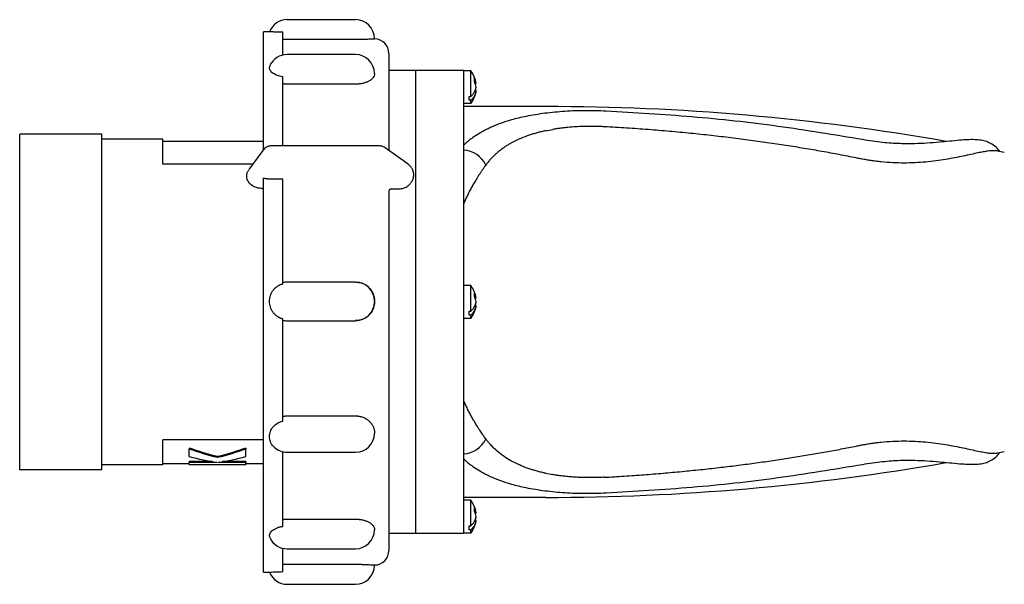
# Model space of a CAD drawing. Units: millimetres. Extents: x 162 to 714, y 95 to 531.
# Drawn here: x 312 to 516, y 95 to 212 of the extents above; entities that cross this region are included whole.
import ezdxf

# ---------------------------------------------------------------- set-up
doc = ezdxf.new("R2010")
doc.units = ezdxf.units.MM
doc.linetypes.add('SLD-Сплошная', pattern=[0])

msp = doc.modelspace()

# ---------------------------------------------------------------- linework, layer by layer
at = {"color": 7, "linetype": 'SLD-Сплошная'}
for p, q in [((367.03, 211.58), (381.23, 211.58)), ((363.41, 209.08), (362.13, 209.08)), ((362.13, 184.68), (362.13, 209.08)), ((366.13, 204.23), (366.13, 208.97)), ((381.23, 207.44), (367.03, 207.44)), ((385.13, 207.68), (385.13, 207.58)), ((381.23, 204.34), (367.03, 204.34)), ((388.13, 204.58), (388.13, 184.46)), ((385.13, 200.44), (385.13, 200.29)), ((393.63, 201.08), (388.13, 201.08)), ((403.63, 201.08), (393.63, 201.08)), ((393.63, 201.08), (393.63, 105.08)), ((403.63, 105.08), (403.63, 201.08)), ((405.13, 200.98), (403.63, 200.98)), ((405.13, 195.67), (405.13, 200.98)), ((366.13, 185.44), (366.13, 199.72)), ((381.23, 198.22), (367.03, 198.22)), ((406.18, 198.35), (405.98, 198.35)), ((406.18, 196.8), (405.91, 196.8)), ((405.13, 194.18), (403.63, 194.18)), ((404.73, 195.67), (405.13, 195.67)), ((404.73, 194.87), (404.73, 195.67)), ((405.13, 194.87), (404.73, 194.87)), ((405.13, 194.18), (405.13, 194.87)), ((420.61, 193.58), (403.63, 193.58)), ((328.63, 187.83), (311.63, 187.83)), ((311.63, 118.33), (311.63, 187.83)), ((328.63, 118.33), (328.63, 187.83)), ((341.3, 186.83), (328.63, 186.83)), ((341.3, 181.62), (341.3, 186.83)), ((362.13, 186.33), (341.3, 186.33)), ((362.01, 184.49), (359.12, 180.5)), ((386.06, 185.44), (363.88, 185.44)), ((392.1, 181.62), (387.33, 185.03)), ((359.93, 181.62), (341.3, 181.62)), ((362.13, 104.64), (362.13, 178.74)), ((366.13, 178.55), (363.29, 178.55)), ((366.13, 156.85), (366.13, 178.55)), ((361.87, 176.59), (362.13, 176.59)), ((388.13, 176.03), (388.13, 101.58)), ((388.63, 176.52), (390.07, 176.52)), ((390.07, 176.52), (390.07, 176.52)), ((381.23, 157.2), (367.03, 157.2)), ((405.13, 156.48), (403.63, 156.48)), ((405.13, 151.17), (405.13, 156.48)), ((385.13, 153.3), (385.13, 153.1)), ((406.18, 153.85), (405.98, 153.85)), ((404.73, 151.17), (405.13, 151.17)), ((404.73, 150.37), (404.73, 151.17)), ((406.18, 152.3), (405.91, 152.3)), ((366.13, 128.41), (366.13, 149.57)), ((367.03, 149.2), (381.23, 149.2)), ((381.23, 149.21), (381.23, 149.2)), ((405.13, 149.68), (403.63, 149.68)), ((405.13, 150.37), (404.73, 150.37)), ((405.13, 149.68), (405.13, 150.37)), ((367.03, 129.48), (381.23, 129.48)), ((362.13, 124.53), (341.3, 124.53)), ((341.3, 119.33), (341.3, 124.53)), ((385.13, 126.02), (385.13, 125.84)), ((346.76, 122.82), (346.76, 122.6)), ((346.76, 121.05), (346.76, 122.6)), ((358.5, 122.82), (358.5, 122.6)), ((358.5, 121.05), (358.5, 122.6)), ((352.63, 121.03), (352.63, 120.82)), ((366.13, 106.57), (366.13, 122.09)), ((367.03, 121.94), (381.23, 121.94)), ((328.63, 118.33), (311.63, 118.33)), ((341.3, 119.33), (328.63, 119.33)), ((346.76, 119.53), (341.3, 119.53)), ((351.6, 120.04), (346.76, 120.04)), ((346.76, 120.04), (346.76, 119.84)), ((346.76, 119.4), (346.76, 119.84)), ((352.48, 119.84), (346.76, 119.84)), ((346.76, 119.4), (358.5, 119.4)), ((346.76, 119.4), (346.76, 119.34)), ((349.96, 119.34), (346.76, 119.34)), ((346.76, 119.33), (346.76, 119.34)), ((349.96, 119.33), (346.76, 119.33)), ((349.96, 119.4), (349.96, 119.34)), ((349.96, 119.33), (349.96, 119.34)), ((351.03, 119.34), (351.03, 119.4)), ((354.23, 119.34), (351.03, 119.34)), ((351.03, 119.33), (351.03, 119.34)), ((354.23, 119.33), (351.03, 119.33)), ((352.48, 119.84), (352.48, 119.86)), ((352.78, 119.84), (352.78, 119.86)), ((358.5, 119.84), (352.78, 119.84)), ((358.5, 120.04), (353.66, 120.04)), ((354.23, 119.34), (354.23, 119.4)), ((354.23, 119.33), (354.23, 119.34)), ((355.3, 119.34), (355.3, 119.4)), ((358.5, 119.34), (355.3, 119.34)), ((355.3, 119.33), (355.3, 119.34)), ((358.5, 119.33), (355.3, 119.33)), ((358.5, 120.04), (358.5, 119.84)), ((358.5, 119.4), (358.5, 119.84)), ((362.13, 119.53), (358.5, 119.53)), ((358.5, 119.34), (358.5, 119.4)), ((358.5, 119.33), (358.5, 119.34)), ((420.61, 112.58), (403.63, 112.58)), ((405.13, 111.98), (403.63, 111.98)), ((405.13, 106.67), (405.13, 111.98)), ((406.18, 109.35), (405.98, 109.35)), ((367.03, 108.08), (381.23, 108.08)), ((404.73, 106.67), (405.13, 106.67)), ((404.73, 105.87), (404.73, 106.67)), ((406.18, 107.8), (405.91, 107.8)), ((362.13, 97.08), (362.13, 104.64)), ((363.53, 104.22), (363.39, 104.64)), ((385.13, 105.99), (385.13, 105.84)), ((393.63, 105.08), (388.13, 105.08)), ((403.63, 105.08), (393.63, 105.08)), ((405.13, 105.18), (403.63, 105.18)), ((405.13, 105.87), (404.73, 105.87)), ((405.13, 105.18), (405.13, 105.87)), ((366.13, 97.2), (366.13, 102.05)), ((367.03, 101.94), (381.23, 101.94)), ((367.03, 98.73), (381.23, 98.73)), ((385.13, 98.58), (385.13, 98.48)), ((362.13, 97.08), (363.41, 97.08)), ((367.03, 94.58), (381.23, 94.58))]:
    msp.add_line(p, q, dxfattribs=at)
for centre, radius, start, end in [((367.03, 207.68), 3.9, 90, 158.9741), ((381.23, 207.68), 3.9, 0, 90), ((385.13, 204.58), 3, 0, 90), ((367.03, 200.44), 3.9, 90, 155.2093), ((381.23, 200.44), 3.9, 0, 90), ((400.43, 197.58), 5.8, 7.9141, 35.8558), ((402.94, 197.91), 3.27, 7.7368, 27.8828), ((402.94, 197.16), 3.27, 7.7368, 27.8828), ((400.43, 197.58), 5.8, 324.1442, 352.254), ((403.01, 197.98), 3.2, 338.328, 352.387), ((420.61, -286.42), 480, 80.0462, 90), ((403.17, 178.95), 5.63, 26.425, 85.3465), ((420.61, -286.42), 480, 78.5818, 78.7553), ((388.63, 176.02), 0.5, 90, 180), ((367.03, 153.3), 3.9, 90, 103.3423), ((381.23, 153.3), 3.9, 0.0001, 90.0001), ((400.43, 153.08), 5.8, 7.9141, 35.8558), ((381.23, 153.1), 3.9, 269.9999, 359.9999), ((402.94, 153.41), 3.27, 7.7368, 27.8828), ((402.94, 152.66), 3.27, 7.7368, 27.8828), ((403.01, 153.48), 3.2, 338.328, 352.387), ((400.43, 153.08), 5.8, 324.1442, 352.254), ((367.03, 153.1), 3.9, 256.6577, 270), ((381.23, 125.84), 3.9, 270, 0), ((403.17, 127.2), 5.63, 274.6535, 333.575), ((367.03, 125.84), 3.9, 226.7533, 270), ((420.61, 592.58), 480, 281.2452, 281.4182), ((420.61, 592.58), 480, 270, 279.9538), ((400.43, 108.58), 5.8, 7.9141, 35.8558), ((402.94, 108.91), 3.27, 7.7368, 27.8828), ((402.94, 108.16), 3.27, 7.7368, 27.8828), ((403.01, 108.98), 3.2, 338.328, 352.387), ((400.43, 108.58), 5.8, 324.1442, 352.254), ((367.03, 105.84), 3.9, 204.9448, 270), ((381.23, 105.84), 3.9, 270, 0), ((385.13, 101.58), 3, 270, 0), ((381.23, 98.48), 3.9, 270, 0), ((367.03, 98.48), 3.9, 201.0592, 270)]:
    msp.add_arc(centre, radius, start, end, dxfattribs=at)
for points, knots in [([(366.13, 208.97), (365.74, 208.97), (364.97, 208.99), (364.09, 209.03), (363.52, 209.07), (363.44, 209.07), (363.41, 209.07)], [0, 0, 0, 0, 0.2569422, 0.5139656, 0.7710143, 1, 1, 1, 1]), ([(367.03, 207.44), (366.97, 207.44), (366.85, 207.44), (366.67, 207.44), (366.49, 207.44), (366.31, 207.44), (366.19, 207.44), (366.13, 207.45)], [0, 0, 0, 0, 0.2008853, 0.4008951, 0.600461, 0.8000178, 1, 1, 1, 1]), ([(385.13, 207.58), (385.13, 207.58), (385.13, 207.58), (385.11, 207.57), (385.09, 207.57), (385.05, 207.57), (384.97, 207.56), (384.84, 207.56), (384.68, 207.55), (384.41, 207.53), (384.01, 207.51), (383.51, 207.48), (383.07, 207.47), (382.73, 207.46), (382.37, 207.45), (382, 207.44), (381.62, 207.44), (381.36, 207.44), (381.23, 207.44)], [0, 0, 0, 0, 0.0314941, 0.0629125, 0.0943322, 0.1258303, 0.188068, 0.2503162, 0.31291, 0.3755139, 0.5000366, 0.6248119, 0.6873438, 0.7498836, 0.8121473, 0.8744272, 0.9372084, 1, 1, 1, 1]), ([(366.13, 199.72), (365.75, 199.8), (364.98, 199.96), (364.08, 200.44), (363.52, 201.02), (363.32, 201.59), (363.46, 201.92), (363.52, 202.06)], [0, 0, 0, 0, 0.212386, 0.42484, 0.637314, 0.84983, 1, 1, 1, 1]), ([(385.13, 200.29), (385.13, 200.26), (385.13, 200.19), (385.11, 200.09), (385.09, 200), (385.05, 199.87), (384.97, 199.71), (384.84, 199.52), (384.68, 199.34), (384.41, 199.11), (384.01, 198.84), (383.51, 198.62), (383.07, 198.47), (382.73, 198.38), (382.37, 198.31), (382, 198.26), (381.62, 198.23), (381.36, 198.22), (381.23, 198.22)], [0, 0, 0, 0, 0.031494, 0.062912, 0.094332, 0.12583, 0.188068, 0.250316, 0.31291, 0.375514, 0.500037, 0.624812, 0.687344, 0.749884, 0.812147, 0.874427, 0.937208, 1, 1, 1, 1]), ([(367.03, 198.22), (366.97, 198.22), (366.85, 198.22), (366.67, 198.23), (366.49, 198.24), (366.31, 198.26), (366.19, 198.27), (366.13, 198.28)], [0, 0, 0, 0, 0.2008853, 0.4008951, 0.600461, 0.8000178, 1, 1, 1, 1]), ([(405.83, 198.68), (405.84, 198.73), (405.85, 198.84), (405.86, 198.99), (405.86, 199.14), (405.85, 199.29), (405.84, 199.39), (405.83, 199.44)], [0, 0, 0, 0, 0.199897, 0.399949, 0.600051, 0.800103, 1, 1, 1, 1]), ([(405.13, 195.67), (405.18, 195.71), (405.27, 195.8), (405.4, 195.95), (405.52, 196.1), (405.64, 196.26), (405.75, 196.43), (405.85, 196.6), (405.94, 196.79), (406.02, 196.98), (406.09, 197.18), (406.14, 197.39), (406.17, 197.53), (406.18, 197.6)], [0, 0, 0, 0, 0.0787375, 0.1599756, 0.243716, 0.3299499, 0.4186572, 0.5098051, 0.6033471, 0.6992221, 0.7973537, 0.8976493, 1, 1, 1, 1]), ([(406.18, 196.8), (406.17, 196.74), (406.15, 196.63), (406.11, 196.47), (406.07, 196.31), (406.01, 196.15), (405.95, 196), (405.88, 195.86), (405.8, 195.72), (405.72, 195.58), (405.63, 195.45), (405.54, 195.32), (405.44, 195.2), (405.34, 195.08), (405.24, 194.97), (405.17, 194.9), (405.13, 194.87)], [0, 0, 0, 0, 0.080588, 0.159923, 0.237949, 0.314617, 0.389884, 0.463713, 0.536074, 0.606941, 0.676294, 0.744119, 0.810406, 0.875148, 0.938346, 1, 1, 1, 1]), ([(420.44, 192.18), (419.13, 191.99), (416.74, 191.64), (413.69, 190.89), (411.38, 190.15), (409.79, 189.52), (408.71, 189.02), (407.89, 188.6), (406.89, 188.05), (405.55, 187.18), (404.37, 186.33), (403.73, 185.68), (403.61, 185.55)], [0, 0, 0, 0, 0.199394, 0.364012, 0.49413, 0.593233, 0.647353, 0.692172, 0.746731, 0.838026, 0.968, 1, 1, 1, 1]), ([(433.12, 192.62), (431.69, 192.67), (428.84, 192.76), (424.56, 192.62), (421.82, 192.33), (420.44, 192.18)], [0, 0, 0, 0, 0.333309, 0.664877, 1, 1, 1, 1]), ([(486.29, 186.72), (480.43, 187.69), (468.68, 189.64), (450.93, 191.58), (439.05, 192.28), (433.12, 192.62)], [0, 0, 0, 0, 0.332856, 0.667116, 1, 1, 1, 1]), ([(420.61, 188.56), (420.46, 188.53), (420.16, 188.46), (419.72, 188.36), (419.29, 188.25), (418.86, 188.14), (418.44, 188.02), (418.02, 187.89), (417.61, 187.77), (417.2, 187.63), (416.32, 187.33), (415.02, 186.81), (413.69, 186.15), (412.73, 185.58), (412.08, 185.16), (411.45, 184.72), (410.85, 184.24), (410.28, 183.75), (409.72, 183.22), (409.19, 182.66), (408.69, 182.08), (408.37, 181.67), (408.21, 181.46)], [0, 0, 0, 0, 0.027968, 0.055871, 0.083719, 0.111522, 0.139291, 0.167035, 0.194764, 0.222488, 0.250219, 0.375298, 0.500665, 0.555046, 0.609533, 0.664201, 0.719123, 0.77437, 0.830012, 0.88612, 0.942761, 1, 1, 1, 1]), ([(432.76, 189.4), (432.6, 189.4), (432.28, 189.42), (431.79, 189.44), (431.31, 189.46), (430.83, 189.47), (430.35, 189.47), (429.87, 189.48), (429.39, 189.47), (428.91, 189.47), (428.05, 189.45), (426.82, 189.39), (425.49, 189.29), (424.44, 189.18), (423.66, 189.08), (422.88, 188.98), (422.37, 188.89), (422.11, 188.85)], [0, 0, 0, 0, 0.044743, 0.089372, 0.133902, 0.178349, 0.222728, 0.267055, 0.311347, 0.355618, 0.399886, 0.549213, 0.699952, 0.774661, 0.849517, 0.924601, 1, 1, 1, 1]), ([(485.37, 182.84), (484.79, 182.96), (483.63, 183.19), (481.88, 183.53), (480.1, 183.86), (478.3, 184.19), (476.48, 184.51), (474.63, 184.82), (472.76, 185.13), (470.87, 185.43), (468.95, 185.73), (467.01, 186.02), (465.04, 186.3), (463.05, 186.57), (461.04, 186.83), (459.01, 187.09), (456.95, 187.33), (454.86, 187.57), (452.76, 187.8), (450.63, 188.02), (448.47, 188.23), (446.3, 188.43), (444.1, 188.62), (441.87, 188.8), (439.63, 188.96), (437.36, 189.12), (435.07, 189.27), (433.53, 189.35), (432.76, 189.4)], [0, 0, 0, 0, 0.033213, 0.066845, 0.100896, 0.135368, 0.170259, 0.20557, 0.241302, 0.277454, 0.314026, 0.351019, 0.388432, 0.426265, 0.464519, 0.503193, 0.542287, 0.581801, 0.621735, 0.662089, 0.702863, 0.744056, 0.785667, 0.827698, 0.870147, 0.913014, 0.956298, 1, 1, 1, 1]), ([(514.67, 184.27), (514.52, 184.49), (514.16, 185.03), (513.37, 185.6), (512.51, 186.1), (511.7, 186.43), (510.7, 186.64), (508.99, 186.77), (506.87, 186.64), (504.33, 186.39), (502.11, 186.17), (499.73, 185.97), (497, 185.85), (493.92, 185.86), (490.27, 186.09), (487.66, 186.5), (486.29, 186.72)], [0, 0, 0, 0, 0.0385818, 0.0940338, 0.1125816, 0.1303339, 0.1763575, 0.2389167, 0.3755374, 0.4568815, 0.5316871, 0.6174094, 0.6949803, 0.7846659, 0.8860944, 1, 1, 1, 1]), ([(363.89, 185.44), (363.66, 185.43), (363.22, 185.39), (362.66, 185.12), (362.26, 184.8), (362.08, 184.57), (361.98, 184.45)], [0, 0, 0, 0, 0.3364255, 0.6232987, 0.8017708, 1, 1, 1, 1]), ([(387.33, 185.03), (387.19, 185.12), (386.94, 185.28), (386.5, 185.42), (386.21, 185.43), (386.05, 185.44)], [0, 0, 0, 0, 0.352275, 0.630452, 1, 1, 1, 1]), ([(514.21, 184.36), (514.16, 184.37), (514.08, 184.38), (513.95, 184.4), (513.81, 184.41), (513.66, 184.42), (513.51, 184.42), (513.24, 184.42), (512.83, 184.4), (512.16, 184.33), (511.28, 184.19), (510.11, 183.96), (508.73, 183.66), (507.14, 183.31), (505.38, 182.95), (503.49, 182.61), (501.48, 182.3), (499.36, 182.06), (497.14, 181.91), (494.86, 181.85), (492.52, 181.91), (490.62, 182.05), (489.2, 182.21), (488.25, 182.34), (487.29, 182.49), (486.33, 182.65), (485.69, 182.78), (485.37, 182.84)], [0, 0, 0, 0, 0.011828, 0.023698, 0.03561, 0.047562, 0.059552, 0.071579, 0.106829, 0.142729, 0.196064, 0.250156, 0.312066, 0.374895, 0.436865, 0.500109, 0.561897, 0.624536, 0.686563, 0.749663, 0.811552, 0.8741, 0.898968, 0.923956, 0.9491, 0.974436, 1, 1, 1, 1]), ([(393.29, 179.39), (393.27, 179.63), (393.23, 180.11), (392.94, 180.73), (392.57, 181.24), (392.25, 181.49), (392.1, 181.62)], [0, 0, 0, 0, 0.276919, 0.536641, 0.776809, 1, 1, 1, 1]), ([(358.67, 179.18), (358.69, 179.42), (358.73, 179.89), (359, 180.3), (359.13, 180.49)], [0, 0, 0, 0, 0.51857, 1, 1, 1, 1]), ([(408.21, 181.46), (408.1, 181.31), (407.88, 181.01), (407.56, 180.56), (407.25, 180.1), (406.94, 179.63), (406.64, 179.16), (406.34, 178.69), (406.05, 178.22), (405.7, 177.63), (405.3, 176.92), (404.86, 176.09), (404.43, 175.24), (404.02, 174.39), (403.76, 173.81), (403.63, 173.52)], [0, 0, 0, 0, 0.064269, 0.128026, 0.191274, 0.254016, 0.316256, 0.377995, 0.439238, 0.499987, 0.602198, 0.703287, 0.803272, 0.90217, 1, 1, 1, 1]), ([(361.87, 176.59), (361.49, 176.59), (361.08, 176.64), (360.3, 176.9), (359.92, 177.09), (359.3, 177.6), (359.05, 177.91), (358.74, 178.55), (358.67, 178.88), (358.67, 179.18)], [0, 0, 0, 0, 0.25, 0.25, 0.5, 0.5, 0.75, 0.75, 1, 1, 1, 1]), ([(363.29, 178.55), (363.24, 178.56), (363.14, 178.56), (363, 178.57), (362.85, 178.58), (362.66, 178.61), (362.41, 178.65), (362.22, 178.71), (362.13, 178.74)], [0, 0, 0, 0, 0.124805, 0.249231, 0.373516, 0.4979, 0.749414, 1, 1, 1, 1]), ([(390.07, 176.52), (390.36, 176.54), (391, 176.58), (391.8, 176.93), (392.43, 177.42), (392.88, 177.95), (393.22, 178.62), (393.27, 179.13), (393.29, 179.39)], [0, 0, 0, 0, 0.178521, 0.39728, 0.526259, 0.670061, 0.828805, 1, 1, 1, 1]), ([(381.23, 157.2), (381.29, 157.2), (381.42, 157.2), (381.61, 157.18), (381.8, 157.16), (382.05, 157.12), (382.36, 157.04), (382.73, 156.91), (383.07, 156.75), (383.51, 156.49), (384, 156.08), (384.41, 155.58), (384.67, 155.15), (384.84, 154.8), (384.97, 154.44), (385.06, 154.07), (385.12, 153.69), (385.13, 153.43), (385.13, 153.3)], [0, 0, 0, 0, 0.031256, 0.06244, 0.093628, 0.124894, 0.187486, 0.250101, 0.312373, 0.374662, 0.499792, 0.624286, 0.686825, 0.749371, 0.811896, 0.874427, 0.937212, 1, 1, 1, 1]), ([(366.13, 149.57), (366.07, 149.58), (365.96, 149.61), (365.8, 149.67), (365.63, 149.73), (365.47, 149.81), (365.32, 149.88), (365.17, 149.97), (364.9, 150.15), (364.53, 150.44), (364.12, 150.9), (363.8, 151.43), (363.49, 152.18), (363.33, 153.21), (363.49, 154.23), (363.8, 154.99), (364.12, 155.51), (364.53, 155.97), (364.93, 156.29), (365.28, 156.51), (365.55, 156.65), (365.83, 156.76), (366.03, 156.82), (366.13, 156.85)], [0, 0, 0, 0, 0.017958, 0.03582, 0.05363, 0.071429, 0.089261, 0.107169, 0.125196, 0.187625, 0.250277, 0.312627, 0.375347, 0.500018, 0.62454, 0.687153, 0.749405, 0.812, 0.874387, 0.905956, 0.937259, 0.96853, 1, 1, 1, 1]), ([(385.13, 153.1), (385.13, 153.04), (385.13, 152.91), (385.11, 152.72), (385.09, 152.53), (385.05, 152.28), (384.97, 151.97), (384.84, 151.61), (384.68, 151.26), (384.41, 150.82), (384.01, 150.33), (383.51, 149.92), (383.07, 149.66), (382.73, 149.5), (382.37, 149.37), (382, 149.28), (381.62, 149.22), (381.36, 149.21), (381.23, 149.21)], [0, 0, 0, 0, 0.031494, 0.062912, 0.094332, 0.12583, 0.188068, 0.250316, 0.31291, 0.375514, 0.500037, 0.624812, 0.687344, 0.749884, 0.812147, 0.874427, 0.937208, 1, 1, 1, 1]), ([(405.13, 151.17), (405.18, 151.21), (405.27, 151.3), (405.4, 151.45), (405.52, 151.6), (405.64, 151.76), (405.75, 151.93), (405.85, 152.1), (405.94, 152.29), (406.02, 152.48), (406.09, 152.68), (406.14, 152.89), (406.17, 153.03), (406.18, 153.1)], [0, 0, 0, 0, 0.078738, 0.159976, 0.243716, 0.32995, 0.418657, 0.509805, 0.603347, 0.699222, 0.797354, 0.897649, 1, 1, 1, 1]), ([(405.83, 154.18), (405.84, 154.23), (405.85, 154.34), (405.86, 154.49), (405.86, 154.64), (405.85, 154.79), (405.84, 154.89), (405.83, 154.94)], [0, 0, 0, 0, 0.199897, 0.399949, 0.600051, 0.800103, 1, 1, 1, 1]), ([(406.18, 152.3), (406.17, 152.24), (406.15, 152.13), (406.11, 151.97), (406.07, 151.81), (406.01, 151.65), (405.95, 151.5), (405.88, 151.36), (405.8, 151.22), (405.72, 151.08), (405.63, 150.95), (405.54, 150.82), (405.44, 150.7), (405.34, 150.58), (405.24, 150.47), (405.17, 150.4), (405.13, 150.37)], [0, 0, 0, 0, 0.080588, 0.159923, 0.237949, 0.314617, 0.389884, 0.463713, 0.536074, 0.606941, 0.676294, 0.744119, 0.810406, 0.875148, 0.938346, 1, 1, 1, 1]), ([(408.21, 124.69), (408.12, 124.82), (407.88, 125.15), (407.45, 125.75), (406.91, 126.55), (406.33, 127.46), (405.79, 128.38), (405.31, 129.23), (404.86, 130.05), (404.44, 130.9), (404.02, 131.75), (403.76, 132.34), (403.63, 132.63)], [0, 0, 0, 0, 0.05705, 0.140499, 0.250043, 0.385964, 0.49998, 0.601234, 0.701888, 0.801916, 0.901294, 1, 1, 1, 1]), ([(366.13, 129.38), (366.19, 129.39), (366.31, 129.42), (366.49, 129.44), (366.67, 129.46), (366.85, 129.47), (366.97, 129.48), (367.03, 129.48)], [0, 0, 0, 0, 0.1999736, 0.399526, 0.599092, 0.7991061, 1, 1, 1, 1]), ([(381.23, 129.48), (381.29, 129.48), (381.42, 129.47), (381.61, 129.46), (381.8, 129.44), (382.05, 129.4), (382.36, 129.33), (382.73, 129.21), (383.07, 129.07), (383.51, 128.83), (384, 128.47), (384.41, 128.03), (384.67, 127.64), (384.84, 127.33), (384.97, 127.02), (385.06, 126.69), (385.12, 126.36), (385.13, 126.13), (385.13, 126.02)], [0, 0, 0, 0, 0.031256, 0.06244, 0.093628, 0.124894, 0.187486, 0.250101, 0.312373, 0.374662, 0.499792, 0.624286, 0.686825, 0.749371, 0.811896, 0.874427, 0.937212, 1, 1, 1, 1]), ([(364.38, 123.03), (364.3, 123.09), (363.91, 123.38), (363.53, 124.14), (363.32, 125.18), (363.52, 126.26), (364.08, 127.23), (364.97, 128.02), (365.74, 128.28), (366.13, 128.41)], [0, 0, 0, 0, 0.043916, 0.203269, 0.362654, 0.521849, 0.680942, 0.840155, 1, 1, 1, 1]), ([(420.61, 117.59), (420.46, 117.62), (420.16, 117.69), (419.72, 117.79), (419.28, 117.9), (418.85, 118.02), (418.43, 118.13), (418.02, 118.26), (417.61, 118.39), (417.2, 118.52), (416.37, 118.81), (415.06, 119.32), (413.46, 120.12), (411.91, 121.07), (410.64, 122.06), (409.63, 123.02), (408.95, 123.76), (408.51, 124.3), (408.29, 124.59), (408.21, 124.69)], [0, 0, 0, 0, 0.028284, 0.056367, 0.084285, 0.112073, 0.139765, 0.16739, 0.194982, 0.222605, 0.250264, 0.366694, 0.500731, 0.615787, 0.750177, 0.846937, 0.921103, 0.972124, 1, 1, 1, 1]), ([(432.76, 116.76), (433.45, 116.79), (434.83, 116.87), (436.89, 117), (438.93, 117.14), (440.95, 117.28), (442.95, 117.44), (444.94, 117.6), (446.9, 117.78), (448.85, 117.96), (450.78, 118.15), (452.68, 118.34), (454.58, 118.55), (456.45, 118.76), (458.3, 118.98), (460.13, 119.2), (461.95, 119.44), (463.74, 119.68), (465.52, 119.92), (467.28, 120.17), (469.02, 120.43), (470.74, 120.7), (472.44, 120.97), (474.12, 121.24), (475.78, 121.52), (477.43, 121.81), (479.05, 122.1), (480.66, 122.39), (482.25, 122.69), (483.81, 123), (484.85, 123.21), (485.37, 123.31)], [0, 0, 0, 0, 0.0392002, 0.078065, 0.1165943, 0.1547877, 0.1926449, 0.2301656, 0.2673497, 0.304197, 0.3407071, 0.3768801, 0.4127156, 0.4482136, 0.483374, 0.5181967, 0.5526816, 0.5868286, 0.6206377, 0.6541089, 0.6872421, 0.7200375, 0.7524949, 0.7846146, 0.8163964, 0.8478406, 0.8789471, 0.9097162, 0.9401479, 0.9702425, 1, 1, 1, 1]), ([(485.37, 123.31), (485.52, 123.34), (485.84, 123.4), (486.31, 123.49), (486.79, 123.58), (487.26, 123.66), (487.74, 123.73), (488.21, 123.8), (488.69, 123.87), (489.16, 123.93), (489.63, 123.98), (490.75, 124.1), (492.5, 124.24), (494.85, 124.3), (497.13, 124.25), (499.35, 124.09), (501.47, 123.85), (503.49, 123.54), (505.37, 123.2), (507.13, 122.84), (508.73, 122.49), (510.17, 122.18), (511.45, 121.93), (512.34, 121.8), (512.94, 121.74), (513.31, 121.73), (513.65, 121.73), (513.95, 121.75), (514.12, 121.78), (514.21, 121.79)], [0, 0, 0, 0, 0.01257, 0.02511, 0.037626, 0.050122, 0.062602, 0.07507, 0.087531, 0.099989, 0.112448, 0.124913, 0.188083, 0.25011, 0.312811, 0.37472, 0.437798, 0.499987, 0.56298, 0.624617, 0.687594, 0.749715, 0.81243, 0.874216, 0.899953, 0.925405, 0.950565, 0.975431, 1, 1, 1, 1]), ([(403.61, 120.6), (403.74, 120.47), (404.37, 119.81), (405.55, 118.97), (406.89, 118.1), (407.89, 117.55), (408.71, 117.13), (409.79, 116.63), (411.39, 116), (413.69, 115.26), (416.73, 114.51), (419.12, 114.16), (420.44, 113.97)], [0, 0, 0, 0, 0.032559, 0.161757, 0.252937, 0.307574, 0.352531, 0.406849, 0.506265, 0.63629, 0.799216, 1, 1, 1, 1]), ([(486.29, 119.43), (487.65, 119.64), (490.26, 120.05), (493.92, 120.3), (497, 120.3), (499.73, 120.18), (502.11, 119.98), (504.33, 119.76), (506.26, 119.57), (508.01, 119.45), (509.45, 119.42), (510.7, 119.51), (511.86, 119.74), (513.26, 120.45), (514.16, 121.13), (514.52, 121.66), (514.66, 121.88)], [0, 0, 0, 0, 0.11311, 0.215582, 0.304918, 0.38237, 0.468143, 0.542956, 0.624355, 0.690632, 0.761297, 0.823786, 0.869693, 0.905865, 0.961416, 1, 1, 1, 1]), ([(433.12, 113.53), (439.05, 113.87), (450.93, 114.57), (468.68, 116.51), (480.42, 118.46), (486.29, 119.43)], [0, 0, 0, 0, 0.33294, 0.667022, 1, 1, 1, 1]), ([(432.76, 116.76), (432.59, 116.75), (432.24, 116.73), (431.73, 116.71), (431.2, 116.69), (430.68, 116.68), (430.15, 116.68), (429.61, 116.68), (429.06, 116.68), (428.5, 116.69), (427.93, 116.71), (427.16, 116.75), (426.22, 116.8), (425.13, 116.89), (424.08, 117.01), (423.08, 117.14), (422.43, 117.25), (422.11, 117.3)], [0, 0, 0, 0, 0.047682, 0.095457, 0.143474, 0.191907, 0.240953, 0.290837, 0.341722, 0.393574, 0.446325, 0.4999, 0.607154, 0.709909, 0.809164, 0.905692, 1, 1, 1, 1]), ([(420.44, 113.97), (421.82, 113.82), (424.57, 113.52), (428.85, 113.39), (431.69, 113.48), (433.12, 113.53)], [0, 0, 0, 0, 0.336149, 0.666941, 1, 1, 1, 1]), ([(405.83, 109.68), (405.84, 109.73), (405.85, 109.84), (405.86, 109.99), (405.86, 110.14), (405.85, 110.29), (405.84, 110.39), (405.83, 110.44)], [0, 0, 0, 0, 0.199897, 0.399949, 0.600051, 0.800103, 1, 1, 1, 1]), ([(405.13, 106.67), (405.18, 106.71), (405.27, 106.8), (405.4, 106.95), (405.52, 107.1), (405.64, 107.26), (405.75, 107.43), (405.85, 107.6), (405.94, 107.79), (406.02, 107.98), (406.09, 108.18), (406.14, 108.39), (406.17, 108.53), (406.18, 108.6)], [0, 0, 0, 0, 0.078738, 0.159976, 0.243716, 0.32995, 0.418657, 0.509805, 0.603347, 0.699222, 0.797354, 0.897649, 1, 1, 1, 1]), ([(363.39, 104.64), (363.39, 104.68), (363.39, 104.75), (363.41, 104.85), (363.44, 104.95), (363.47, 105.06), (363.52, 105.16), (363.62, 105.33), (363.8, 105.56), (364.12, 105.84), (364.53, 106.09), (364.93, 106.27), (365.28, 106.39), (365.55, 106.46), (365.83, 106.53), (366.03, 106.56), (366.13, 106.57)], [0, 0, 0, 0, 0.042112, 0.083883, 0.125424, 0.166848, 0.208269, 0.249802, 0.374906, 0.499292, 0.624361, 0.749015, 0.812092, 0.874639, 0.93712, 1, 1, 1, 1]), ([(366.13, 108.02), (366.19, 108.02), (366.31, 108.04), (366.49, 108.05), (366.67, 108.07), (366.85, 108.07), (366.97, 108.07), (367.03, 108.08)], [0, 0, 0, 0, 0.1999736, 0.399526, 0.599092, 0.7991061, 1, 1, 1, 1]), ([(381.23, 108.08), (381.29, 108.07), (381.42, 108.07), (381.61, 108.07), (381.8, 108.05), (382.05, 108.03), (382.36, 107.98), (382.73, 107.91), (383.07, 107.82), (383.51, 107.67), (384, 107.45), (384.41, 107.18), (384.67, 106.95), (384.84, 106.76), (384.97, 106.57), (385.06, 106.38), (385.12, 106.19), (385.13, 106.06), (385.13, 105.99)], [0, 0, 0, 0, 0.0312562, 0.0624404, 0.093628, 0.1248943, 0.1874858, 0.2501013, 0.3123734, 0.374662, 0.4997922, 0.6242858, 0.6868251, 0.7493705, 0.8118957, 0.8744266, 0.9372119, 1, 1, 1, 1]), ([(406.18, 107.8), (406.17, 107.74), (406.15, 107.63), (406.11, 107.47), (406.07, 107.31), (406.01, 107.15), (405.95, 107), (405.88, 106.86), (405.8, 106.72), (405.72, 106.58), (405.63, 106.45), (405.54, 106.32), (405.44, 106.2), (405.34, 106.08), (405.24, 105.97), (405.17, 105.9), (405.13, 105.87)], [0, 0, 0, 0, 0.0805881, 0.1599228, 0.2379487, 0.3146166, 0.3898837, 0.4637131, 0.5360739, 0.6069409, 0.6762943, 0.7441192, 0.8104058, 0.8751484, 0.9383457, 1, 1, 1, 1]), ([(366.13, 98.72), (366.19, 98.72), (366.31, 98.73), (366.49, 98.73), (366.67, 98.73), (366.85, 98.73), (366.97, 98.73), (367.03, 98.73)], [0, 0, 0, 0, 0.199974, 0.399526, 0.599092, 0.799106, 1, 1, 1, 1]), ([(381.23, 98.73), (381.29, 98.73), (381.42, 98.73), (381.61, 98.73), (381.8, 98.73), (382.05, 98.73), (382.36, 98.72), (382.73, 98.71), (383.07, 98.7), (383.51, 98.68), (384, 98.66), (384.41, 98.63), (384.67, 98.61), (384.84, 98.6), (384.97, 98.59), (385.06, 98.58), (385.12, 98.58), (385.13, 98.58), (385.13, 98.58)], [0, 0, 0, 0, 0.031256, 0.06244, 0.093628, 0.124894, 0.187486, 0.250101, 0.312373, 0.374662, 0.499792, 0.624286, 0.686825, 0.749371, 0.811896, 0.874427, 0.937212, 1, 1, 1, 1]), ([(363.41, 97.08), (363.4, 97.08), (363.33, 97.07), (363.54, 97.09), (364.08, 97.13), (364.97, 97.17), (365.74, 97.19), (366.13, 97.2)], [0, 0, 0, 0, 0.026618, 0.269747, 0.512722, 0.755877, 1, 1, 1, 1])]:
    msp.add_open_spline(points, degree=3, knots=knots, dxfattribs=at)
for points in [[(420.61, 188.56), (421.1, 188.67), (421.6, 188.76), (422.11, 188.85)], [(352.63, 121.03), (350.67, 121.52), (348.72, 122.12), (346.76, 122.82)], [(352.63, 120.82), (350.67, 121.3), (348.72, 121.9), (346.76, 122.6)], [(358.5, 122.82), (356.55, 122.12), (354.59, 121.52), (352.63, 121.03)], [(358.5, 122.6), (356.55, 121.9), (354.59, 121.3), (352.63, 120.82)], [(346.76, 121.05), (348.67, 120.54), (350.57, 120.15), (352.48, 119.86)], [(352.78, 119.86), (354.69, 120.15), (356.6, 120.54), (358.5, 121.05)], [(420.61, 117.59), (421.1, 117.48), (421.6, 117.39), (422.11, 117.3)]]:
    msp.add_open_spline(points, degree=3, dxfattribs=at)

doc.saveas('drawing.dxf')
